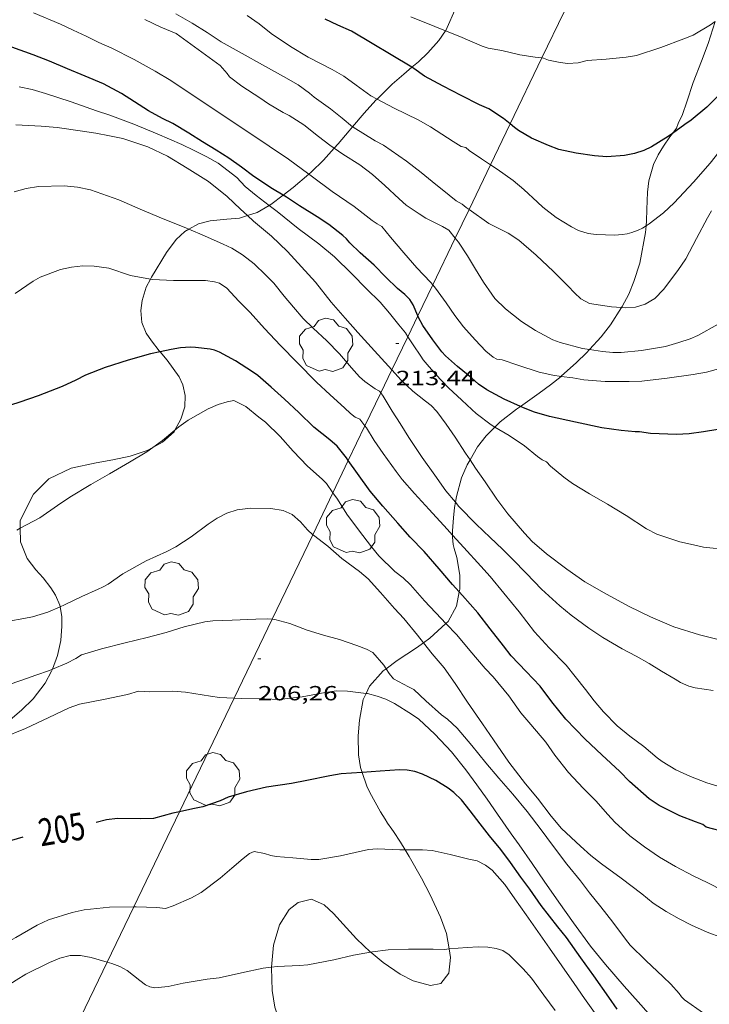
# Model space of a CAD drawing. Units: inches. Extents: x 453998 to 455002, y 4601498 to 4602003.
# Drawn here: x 454837 to 454888, y 4601820 to 4601892 of the extents above; entities that cross this region are included whole.
import ezdxf
from ezdxf.enums import TextEntityAlignment as Align

# ---------------------------------------------------------------- set-up
doc = ezdxf.new("R2010")
doc.units = ezdxf.units.IN
doc.header["$MEASUREMENT"] = 0
for name, color, linetype, lineweight in [('ARBRE', 7, 'Continuous', 0), ('BOSC', 7, 'Continuous', 0), ('CORBA DE NIVELL', 7, 'Continuous', 0), ('CORBA MESTRA', 7, 'Continuous', 0), ('COTA ALTIMETRICA', 7, 'Continuous', 0), ('ETIQUETA CORBA MESTRA', 7, 'Continuous', 0), ('LINIA ELECTRICA', 7, 'Continuous', 0)]:
    doc.layers.add(name, color=color, linetype=linetype, lineweight=lineweight)
doc.styles.add('Style-Arial', font='ARIAL.TTF')
doc.linetypes.add('bosc', pattern='A,-2.235,[9,dgnlstyle-mataro.shx,S=0.035752,R=0,X=0,Y=0],-2.235', length=4.47)
doc.linetypes.add('linelec', pattern='A,6.625,[5,dgnlstyle-mataro.shx,S=0.0088,R=0,X=0.1,Y=0],0.125,-1.25,[6,dgnlstyle-mataro.shx,S=0.014,R=0,X=0,Y=0],-1.25,0.125,[5,dgnlstyle-mataro.shx,S=0.0088,R=0,X=0.9,Y=1.1],6.625', length=16)

# ---------------------------------------------------------------- blocks, each defined once
blk = doc.blocks.new('COTA')
at = {"color": 0, "linetype": 'ByBlock', "lineweight": -2}
blk.add_line((0, 0), (0.2, 0), dxfattribs=at)
blk = doc.blocks.new('ARBRE')
at = {"color": 0, "linetype": 'ByBlock', "lineweight": -2, "flags": 128}
blk.add_lwpolyline([(-0.507, -1.872), (-1.415, -1.448), (-1.697, -0.94), (-1.675, -0.342), (-1.951, 0.138), (-1.943, 0.686), (-1.511, 1.208), (-0.871, 1.406), (-0.543, 1.846), (-0.027, 2.012), (0.541, 1.882), (0.933, 1.428), (1.495, 1.262), (1.921, 0.694), (1.969, 0.068), (1.593, -0.562), (1.593, -1.098), (1.229, -1.618), (0.505, -1.886), (-0.049, -1.762), (-0.507, -1.872)], dxfattribs=at)

msp = doc.modelspace()

# ---------------------------------------------------------------- linework, layer by layer
at = {"layer": 'BOSC', "color": 3, "linetype": 'bosc', "lineweight": 20}
for points in [[(454869.824, 4601894.056, 226.784), (454869.747, 4601893.832, 226.66), (454869.396, 4601892.688, 226.036), (454868.632, 4601890.962, 225.092), (454868.626, 4601890.954, 225.086)], [(454885.244, 4601883.442, 224.298), (454885.547, 4601883.82, 224.356), (454885.664, 4601884.156, 224.484), (454885.977, 4601884.824, 224.74), (454886.289, 4601885.746, 225.076), (454886.767, 4601887.155, 225.54), (454887.366, 4601888.727, 225.972), (454887.86, 4601890.03, 226.26), (454888.374, 4601891.634, 226.582)], [(454868.626, 4601890.954, 225.086), (454868.115, 4601890.248, 224.532), (454867.324, 4601889.343, 223.652), (454866.633, 4601888.683, 223.06), (454866.158, 4601888.281, 222.768)], [(454866.158, 4601888.281, 222.768), (454865.566, 4601887.78, 222.404), (454864.7, 4601887.037, 222.068), (454863.598, 4601885.956, 221.665)], [(454863.598, 4601885.956, 221.665), (454863.519, 4601885.878, 221.636), (454862.662, 4601884.926, 221.252), (454861.807, 4601883.924, 220.909)], [(454861.807, 4601883.924, 220.909), (454861.547, 4601883.618, 220.804), (454860.76, 4601882.676, 220.612), (454860.463, 4601882.352, 220.569)], [(454883.315, 4601876.678, 222.47), (454883.341, 4601877.041, 222.564), (454883.361, 4601877.876, 222.804), (454883.421, 4601879.129, 223.172), (454883.522, 4601879.961, 223.396), (454883.85, 4601881.167, 223.7), (454884.193, 4601881.876, 223.908), (454884.578, 4601882.497, 224.1), (454885.046, 4601883.196, 224.26), (454885.244, 4601883.442, 224.298)], [(454860.463, 4601882.352, 220.569), (454859.665, 4601881.479, 220.452), (454858.762, 4601880.593, 220.388), (454858.601, 4601880.454, 220.369)], [(454858.601, 4601880.454, 220.369), (454857.46, 4601879.467, 220.228), (454856.73, 4601878.921, 219.833)], [(454856.73, 4601878.921, 219.833), (454855.806, 4601878.231, 219.332), (454855.699, 4601878.169, 219.261)], [(454855.699, 4601878.169, 219.261), (454854.808, 4601877.649, 218.66), (454854.107, 4601877.426, 218.222)], [(454854.107, 4601877.426, 218.222), (454853.53, 4601877.242, 217.86), (454852.595, 4601877.154, 217.316), (454851.368, 4601877.037, 216.692), (454850.503, 4601876.822, 216.404), (454849.802, 4601876.428, 216.19)], [(454881.502, 4601870.686, 221.394), (454881.557, 4601870.772, 221.412), (454882.038, 4601871.675, 221.588), (454882.417, 4601872.585, 221.748), (454882.852, 4601873.944, 221.972), (454883.28, 4601876.178, 222.34), (454883.315, 4601876.678, 222.47)], [(454849.802, 4601876.428, 216.19), (454849.508, 4601876.262, 216.1), (454848.874, 4601875.662, 215.908), (454848.168, 4601874.718, 215.716), (454847.081, 4601872.922, 215.236), (454846.995, 4601872.76, 215.181)], [(454846.995, 4601872.76, 215.181), (454846.685, 4601872.176, 214.98), (454846.375, 4601871.197, 214.772), (454846.281, 4601870.467, 214.66), (454846.354, 4601869.581, 214.548), (454846.678, 4601868.812, 214.404), (454847.064, 4601868.261, 214.116), (454847.635, 4601867.529, 213.572), (454847.702, 4601867.449, 213.522)], [(454879.171, 4601867.609, 220.679), (454880.028, 4601868.549, 220.932), (454880.7, 4601869.43, 221.124), (454881.502, 4601870.686, 221.394)], [(454847.702, 4601867.449, 213.522), (454848.215, 4601866.84, 213.14), (454849.09, 4601865.618, 212.596), (454849.366, 4601865.029, 212.484), (454849.548, 4601864.239, 212.404), (454849.518, 4601863.417, 212.404), (454849.219, 4601862.505, 212.388), (454848.791, 4601861.715, 212.347)], [(454877.089, 4601865.65, 220.003), (454877.094, 4601865.654, 220.004), (454878.225, 4601866.661, 220.372), (454878.946, 4601867.361, 220.612), (454879.171, 4601867.609, 220.679)], [(454874.108, 4601863.446, 219.014), (454875.484, 4601864.41, 219.46), (454876.305, 4601865.024, 219.732), (454877.089, 4601865.65, 220.003)], [(454872.23, 4601861.935, 218.521), (454872.624, 4601862.33, 218.612), (454873.807, 4601863.236, 218.916), (454874.108, 4601863.446, 219.014)], [(454848.791, 4601861.715, 212.347), (454848.725, 4601861.592, 212.34), (454847.877, 4601860.823, 212.212), (454847.161, 4601860.435, 212.1)], [(454870.41, 4601859.541, 217.99), (454870.957, 4601860.498, 218.196), (454871.592, 4601861.294, 218.372), (454872.23, 4601861.935, 218.521)], [(454847.161, 4601860.435, 212.1), (454846.759, 4601860.216, 212.036), (454845.517, 4601859.814, 211.892), (454844.24, 4601859.545, 211.844), (454843.007, 4601859.326, 211.86), (454841.191, 4601858.934, 211.892), (454839.536, 4601858.146, 211.908), (454838.421, 4601857.033, 211.892), (454837.448, 4601855.102, 211.86), (454837.451, 4601854.527, 211.866)], [(454869.343, 4601856.428, 217.229), (454869.42, 4601856.863, 217.364), (454869.798, 4601858.221, 217.7), (454870.193, 4601859.162, 217.908), (454870.41, 4601859.541, 217.99)], [(454869.134, 4601854.031, 216.305), (454869.136, 4601854.34, 216.452), (454869.19, 4601855.296, 216.852), (454869.275, 4601856.039, 217.108), (454869.343, 4601856.428, 217.229)], [(454837.451, 4601854.527, 211.866), (454837.458, 4601853.527, 211.876), (454837.956, 4601852.313, 211.876), (454838.601, 4601851.476, 211.86), (454839.129, 4601850.888, 211.796), (454839.692, 4601850.169, 211.668), (454840.033, 4601849.626, 211.588), (454840.351, 4601848.892, 211.524), (454840.372, 4601848.777, 211.524)], [(454869.622, 4601849.882, 214.992), (454869.66, 4601850.077, 215.044), (454869.668, 4601851.099, 215.268), (454869.447, 4601852.39, 215.524), (454869.241, 4601853.046, 215.684), (454869.168, 4601853.346, 215.812), (454869.134, 4601853.869, 216.228), (454869.134, 4601854.031, 216.305)], [(454868.643, 4601847.553, 214.284), (454868.804, 4601847.701, 214.34), (454869.418, 4601848.833, 214.708), (454869.622, 4601849.882, 214.992)], [(454840.372, 4601848.777, 211.524), (454840.503, 4601848.061, 211.524), (454840.506, 4601847.36, 211.508), (454840.414, 4601846.319, 211.428), (454840.173, 4601845.213, 211.316), (454839.804, 4601844.202, 211.274)], [(454866.995, 4601846.141, 213.723), (454867.474, 4601846.476, 213.876), (454868.643, 4601847.553, 214.284)], [(454864.258, 4601844.236, 212.863), (454865.061, 4601844.845, 213.156), (454866.478, 4601845.779, 213.556), (454866.995, 4601846.141, 213.723)], [(454862.795, 4601842.428, 212.042), (454863.04, 4601842.962, 212.26), (454864.053, 4601844.081, 212.788), (454864.258, 4601844.236, 212.863)], [(454839.804, 4601844.202, 211.274), (454839.752, 4601844.058, 211.268), (454839.275, 4601843.177, 211.268), (454838.395, 4601842.034, 211.332), (454837.548, 4601841.207, 211.38), (454836.212, 4601840.075, 211.412), (454835.081, 4601839.206, 211.412), (454833.632, 4601838.156, 211.44)], [(454862.391, 4601836.999, 210.116), (454862.245, 4601837.932, 210.34), (454862.217, 4601839.339, 210.836), (454862.316, 4601840.482, 211.284), (454862.592, 4601841.984, 211.86), (454862.795, 4601842.428, 212.042)], [(454862.511, 4601836.645, 210.054), (454862.391, 4601836.999, 210.116)], [(454865.65, 4601830.986, 207.998), (454865.311, 4601831.544, 208.116), (454864.792, 4601832.313, 208.228), (454864.673, 4601832.484, 208.484), (454864.374, 4601832.938, 208.932), (454864.185, 4601833.236, 209.108), (454863.863, 4601833.752, 209.332), (454863.058, 4601835.181, 209.764), (454862.852, 4601835.642, 209.876), (454862.511, 4601836.645, 210.054)], [(454868.884, 4601823.721, 206.976), (454868.682, 4601824.861, 207.204), (454868.26, 4601826.049, 207.38), (454867.503, 4601827.688, 207.588), (454866.858, 4601828.916, 207.7), (454865.952, 4601830.489, 207.892), (454865.65, 4601830.986, 207.998)], [(454855.858, 4601822.387, 205.338), (454856.007, 4601823.994, 205.556), (454856.443, 4601825.491, 205.732), (454857.146, 4601826.608, 205.876), (454857.813, 4601827.133, 205.956), (454858.784, 4601827.364, 205.988), (454859.721, 4601826.946, 205.972), (454860.402, 4601826.309, 205.924), (454861.353, 4601825.257, 205.828), (454862.099, 4601824.47, 205.748), (454863.124, 4601823.492, 205.671)], [(454863.124, 4601823.492, 205.671), (454863.161, 4601823.456, 205.668), (454864.043, 4601822.726, 205.684), (454865.297, 4601821.885, 205.732), (454866.254, 4601821.383, 205.78), (454867.504, 4601821.047, 205.924), (454868.277, 4601821.198, 206.148), (454868.859, 4601821.957, 206.532), (454868.993, 4601823.106, 206.852), (454868.884, 4601823.721, 206.976)], [(454857.02, 4601817.158, 204.793), (454856.63, 4601817.887, 204.804), (454856.115, 4601819.46, 204.916), (454855.918, 4601820.689, 205.06), (454855.854, 4601822.343, 205.332), (454855.858, 4601822.387, 205.338)]]:
    msp.add_polyline3d(points, dxfattribs=at)
at = {"layer": 'CORBA DE NIVELL', "color": 30, "linetype": 'Continuous', "lineweight": 0, "flags": 128}
for points, elevation in [([(454858.601, 4601880.454), (454857.099, 4601881.543), (454855.702, 4601882.514), (454848.49, 4601887.303), (454847.347, 4601888.002), (454845.809, 4601888.859), (454844.166, 4601889.671), (454843.217, 4601890.106), (454842.278, 4601890.547), (454841.319, 4601891.003), (454840.392, 4601891.434), (454838.414, 4601892.265)], 216), ([(454861.807, 4601883.924), (454861.046, 4601884.562), (454860.187, 4601885.23), (454858.994, 4601886.084), (454858.658, 4601886.381), (454857.809, 4601886.988), (454856.738, 4601887.61), (454852.18, 4601890.132), (454851.146, 4601890.834), (454850.059, 4601891.508), (454848.842, 4601892.185)], 218), ([(454863.598, 4601885.956), (454863.15, 4601886.199), (454862.07, 4601886.981), (454861.174, 4601887.619), (454860.313, 4601888.109), (454858.549, 4601889.032), (454857.266, 4601889.804), (454855.841, 4601890.765), (454854.966, 4601891.47), (454854.092, 4601892.084)], 219), ([(454860.463, 4601882.352), (454860.128, 4601882.583), (454859.309, 4601883.202), (454858.23, 4601884.067), (454857.159, 4601884.758), (454856.729, 4601884.969), (454855.638, 4601885.592), (454854.999, 4601886.038), (454853.68, 4601886.903), (454852.779, 4601887.575), (454852.607, 4601887.821), (454852.101, 4601888.419), (454848.883, 4601890.756), (454847.746, 4601891.229), (454846.577, 4601891.768)], 217), ([(454855.699, 4601878.169), (454854.734, 4601878.892), (454853.927, 4601879.548), (454853.319, 4601880.201), (454851.962, 4601881.267), (454851.116, 4601881.735), (454850.2, 4601882.193), (454849.297, 4601882.625), (454847.48, 4601883.413), (454845.767, 4601884.103), (454844.014, 4601884.78), (454843.039, 4601885.098), (454841.176, 4601885.743), (454839.294, 4601886.353), (454838.333, 4601886.657), (454837.368, 4601886.851)], 214), ([(454854.107, 4601877.426), (454853.601, 4601877.901), (454852.613, 4601878.816), (454851.235, 4601879.912), (454849.686, 4601880.898), (454848.231, 4601881.769), (454846.808, 4601882.448), (454844.98, 4601883.057), (454843.998, 4601883.268), (454842.997, 4601883.456), (454842.005, 4601883.611), (454840.145, 4601883.881), (454838.982, 4601883.98), (454837.124, 4601884.06)], 213), ([(454842.611, 4601879.301), (454841.646, 4601879.514), (454840.675, 4601879.61), (454838.791, 4601879.561), (454837.877, 4601879.394), (454837.007, 4601879.151)], 212), ([(454849.802, 4601876.428), (454849.575, 4601876.525), (454847.916, 4601877.185), (454846.23, 4601877.899), (454844.682, 4601878.582), (454842.611, 4601879.301)], 212), ([(454846.995, 4601872.76), (454845.538, 4601873.03), (454843.931, 4601873.56), (454842.866, 4601873.708), (454842.029, 4601873.747), (454841.2, 4601873.654), (454840.402, 4601873.462), (454838.922, 4601872.904), (454838.408, 4601872.613), (454837.085, 4601871.706)], 211), ([(454862.715, 4601862.016), (454862.338, 4601862.512), (454862.001, 4601862.671), (454861.642, 4601862.933), (454861.21, 4601863.334), (454860.157, 4601864.3), (454859.162, 4601865.22), (454857.747, 4601866.661), (454856.528, 4601867.907), (454855.339, 4601869.145), (454854.3, 4601870.322), (454853.465, 4601871.158), (454852.588, 4601872.097), (454852.062, 4601872.466), (454851.678, 4601872.568), (454851.02, 4601872.664)], 211), ([(454860.362, 4601857.128), (454859.882, 4601857.813), (454859.587, 4601858.124), (454858.494, 4601859.078), (454857.455, 4601860.171), (454856.494, 4601861.257)], 209), ([(454837.451, 4601854.527), (454837.195, 4601854.389)], 209), ([(454840.372, 4601848.777), (454839.468, 4601848.392), (454838.359, 4601848.05), (454837.717, 4601847.913), (454836.607, 4601847.722)], 208), ([(454887.522, 4601819.012), (454886.132, 4601820.006), (454885.906, 4601820.224), (454885.731, 4601820.468), (454885.137, 4601821.155), (454884.57, 4601821.686), (454883.29, 4601822.88), (454882.153, 4601824.008), (454881.81, 4601824.427), (454880.881, 4601825.685), (454879.994, 4601826.798), (454879.167, 4601827.84), (454878.502, 4601828.713), (454877.518, 4601829.937), (454876.445, 4601831.31), (454875.613, 4601832.456), (454874.597, 4601833.776), (454873.538, 4601835.051), (454872.529, 4601836.234), (454871.561, 4601837.358), (454870.545, 4601838.62), (454869.472, 4601839.895), (454868.749, 4601840.551), (454868.322, 4601840.867), (454867.18, 4601841.899), (454866.302, 4601842.72), (454865.902, 4601842.923), (454864.799, 4601843.508), (454864.48, 4601843.9)], 207), ([(454883.495, 4601818.989), (454882.731, 4601819.85), (454881.697, 4601820.992), (454880.343, 4601822.577), (454879.235, 4601823.936), (454877.988, 4601825.626), (454876.928, 4601827.14), (454875.849, 4601828.694), (454874.961, 4601829.977), (454874.005, 4601831.343), (454873.432, 4601832.162), (454872.434, 4601833.588), (454871.656, 4601834.699), (454870.903, 4601835.739), (454870.101, 4601836.842), (454869.061, 4601838.16), (454867.841, 4601839.45), (454866.663, 4601840.539), (454866.122, 4601840.922), (454864.869, 4601841.7), (454864.254, 4601842.006), (454863.604, 4601842.244), (454862.898, 4601842.415)], 206), ([(454888.842, 4601824.558), (454887.783, 4601824.949), (454886.637, 4601825.456), (454885.733, 4601825.917), (454884.784, 4601826.463), (454883.842, 4601827.083), (454882.997, 4601827.746), (454881.497, 4601828.898), (454880.05, 4601829.946), (454879.256, 4601830.566), (454878.496, 4601831.24), (454877.119, 4601832.536), (454876.356, 4601833.438), (454875.357, 4601834.76), (454874.482, 4601835.822), (454873.265, 4601837.406), (454872.121, 4601839.033), (454871.314, 4601840.206)], 208)]:
    msp.add_lwpolyline(points, dxfattribs=dict(at, elevation=elevation))
at = {"layer": 'CORBA DE NIVELL', "color": 30, "linetype": 'Continuous', "lineweight": 0}
for points, elevation in [([(454868.626, 4601890.954), (454867.826, 4601891.276), (454866.068, 4601891.979)], 221), ([(454896.977, 4601892.375), (454896.064, 4601891.301), (454895.148, 4601890.078), (454893.734, 4601888.443), (454892.964, 4601887.611), (454892.343, 4601886.81), (454891.165, 4601885.194), (454890.53, 4601884.364), (454889.893, 4601883.566), (454889.175, 4601882.756), (454888.014, 4601881.269), (454886.8, 4601879.858), (454885.37, 4601878.358), (454884.583, 4601877.626), (454883.53, 4601876.815), (454883.315, 4601876.678)], 219), ([(454888.374, 4601891.634), (454888.037, 4601891.394), (454886.76, 4601890.637), (454886.076, 4601890.353), (454884.39, 4601889.719), (454882.603, 4601889.147), (454881.862, 4601889.014), (454880.393, 4601888.879), (454879, 4601888.777), (454878.331, 4601888.617), (454877.571, 4601888.558), (454877.016, 4601888.619), (454876.167, 4601888.791), (454875.799, 4601888.948), (454875.683, 4601888.961)], 221), ([(454875.683, 4601888.961), (454875.185, 4601889.016), (454874.06, 4601889.186), (454872.744, 4601889.51), (454871.739, 4601889.69), (454871.29, 4601889.815), (454869.655, 4601890.54), (454868.626, 4601890.954)], 221), ([(454871.916, 4601881.133), (454871.242, 4601881.567), (454870.352, 4601882.189), (454870.109, 4601882.404), (454869.756, 4601882.489), (454869.176, 4601882.845), (454867.508, 4601883.908), (454866.617, 4601884.427), (454864.849, 4601885.279), (454863.598, 4601885.956)], 219), ([(454870.338, 4601877.855), (454870.118, 4601878.008), (454869.827, 4601878.263), (454869.402, 4601878.513), (454868.875, 4601878.91), (454867.638, 4601879.91), (454866.829, 4601880.564), (454865.751, 4601881.406), (454864.076, 4601882.577), (454863.465, 4601882.906), (454861.849, 4601883.889), (454861.807, 4601883.924)], 218), ([(454869.333, 4601875.766), (454868.866, 4601876.353), (454868.398, 4601876.616), (454867.173, 4601877.243), (454866.686, 4601877.556), (454865.734, 4601878.189), (454865.225, 4601878.652), (454864.171, 4601879.633), (454863.254, 4601880.427), (454862.329, 4601881.127), (454861.083, 4601881.924), (454860.463, 4601882.352)], 217), ([(454883.315, 4601876.678), (454883.054, 4601876.512), (454882.741, 4601876.351), (454882.277, 4601876.178), (454881.937, 4601876.091), (454881.573, 4601876.032), (454881.018, 4601875.995), (454879.657, 4601876.042), (454879.067, 4601876.117), (454878.359, 4601876.32), (454877.86, 4601876.6), (454876.735, 4601877.273), (454875.743, 4601878.033), (454875.356, 4601878.412), (454874.365, 4601879.325), (454873.575, 4601879.992), (454872.408, 4601880.816), (454871.916, 4601881.133)], 219), ([(454867.689, 4601872.35), (454867.513, 4601872.556), (454866.512, 4601873.588), (454865.554, 4601874.705), (454864.596, 4601875.85), (454863.946, 4601876.625), (454863.613, 4601876.808), (454863.251, 4601877.052), (454861.931, 4601878.081), (454860.299, 4601879.184), (454858.764, 4601880.336), (454858.601, 4601880.454)], 216), ([(454865.858, 4601868.548), (454865.677, 4601868.828), (454865.195, 4601869.433), (454864.516, 4601870.277), (454863.838, 4601871.071), (454862.83, 4601872.05), (454861.741, 4601873.158), (454860.489, 4601874.396), (454859.333, 4601875.349), (454857.816, 4601876.484), (454856.284, 4601877.731), (454855.699, 4601878.169)], 214), ([(454864.691, 4601866.122), (454864.44, 4601866.403), (454863.415, 4601867.511), (454862.201, 4601868.854), (454861.253, 4601869.909), (454860.243, 4601871.086), (454859.083, 4601872.54), (454858.058, 4601873.669), (454857.03, 4601874.789), (454855.852, 4601875.913), (454854.554, 4601877.006), (454854.107, 4601877.426)], 213), ([(454881.502, 4601870.686), (454880.77, 4601870.744), (454879.169, 4601870.995), (454878.541, 4601871.327), (454878.056, 4601871.754), (454877.605, 4601872.244), (454876.527, 4601873.325), (454875.26, 4601874.528), (454873.989, 4601875.631), (454873.203, 4601876.14), (454871.783, 4601876.85), (454870.338, 4601877.855)], 218), ([(454888.109, 4601877.768), (454887.806, 4601877.253), (454887, 4601875.746), (454886.219, 4601874.247), (454885.634, 4601873.408), (454884.588, 4601872.021), (454883.943, 4601871.36), (454883.252, 4601870.924), (454882.53, 4601870.707), (454881.773, 4601870.665), (454881.502, 4601870.686)], 218), ([(454863.878, 4601864.432), (454863.783, 4601864.553), (454863.465, 4601864.736), (454862.695, 4601865.276), (454862.324, 4601865.612), (454861.72, 4601866.278), (454860.838, 4601867.301), (454859.929, 4601868.251), (454858.927, 4601869.186), (454858.188, 4601869.894), (454857.471, 4601870.715), (454856.8, 4601871.52), (454856.034, 4601872.468), (454855.453, 4601873.067), (454854.59, 4601873.888), (454853.738, 4601874.547), (454852.947, 4601875.028), (454852.317, 4601875.335), (454850.961, 4601875.933), (454849.802, 4601876.428)], 212), ([(454879.171, 4601867.609), (454878.664, 4601867.68), (454877.015, 4601868.118), (454876.492, 4601868.328), (454875.204, 4601869.003), (454874.188, 4601869.659), (454873.019, 4601870.603), (454872.225, 4601871.36), (454872.005, 4601871.661), (454871.399, 4601872.54), (454870.823, 4601873.509), (454870.236, 4601874.465), (454869.557, 4601875.484), (454869.333, 4601875.766)], 217), ([(454851.02, 4601872.664), (454850.281, 4601872.679), (454848.674, 4601872.667), (454847.149, 4601872.732), (454846.995, 4601872.76)], 211), ([(454877.089, 4601865.65), (454876.479, 4601865.727), (454875.478, 4601865.944), (454873.914, 4601866.476), (454872.772, 4601866.852), (454872.382, 4601866.907), (454872.096, 4601867.058), (454871.576, 4601867.5), (454870.781, 4601868.315), (454869.934, 4601869.28), (454869.299, 4601870.11), (454868.657, 4601871.027), (454867.892, 4601872.113), (454867.689, 4601872.35)], 216), ([(454888.584, 4601869.47), (454887.101, 4601868.637), (454886.54, 4601868.4), (454885.715, 4601868.134), (454884.736, 4601867.845), (454882.973, 4601867.552), (454881.498, 4601867.399), (454880.882, 4601867.393), (454880.11, 4601867.477), (454879.171, 4601867.609)], 217), ([(454872.23, 4601861.935), (454871.965, 4601862.093), (454870.858, 4601862.935), (454870.544, 4601863.223), (454869.803, 4601863.905), (454868.832, 4601864.817), (454867.889, 4601865.802), (454866.988, 4601866.865), (454866.8, 4601867.134), (454866.234, 4601867.969), (454865.858, 4601868.548)], 214), ([(454870.41, 4601859.541), (454870.089, 4601860.03), (454869.323, 4601861.194), (454868.653, 4601862.15), (454867.968, 4601863.087), (454867.564, 4601863.517), (454867.14, 4601863.83), (454866.23, 4601864.565), (454865.361, 4601865.373), (454864.691, 4601866.122)], 213), ([(454888.712, 4601866.236), (454887.748, 4601865.966), (454886.772, 4601865.791), (454884.864, 4601865.524), (454883.011, 4601865.305), (454882.079, 4601865.283), (454880.313, 4601865.267), (454878.748, 4601865.402), (454877.94, 4601865.544), (454877.089, 4601865.65)], 216), ([(454869.343, 4601856.428), (454868.642, 4601857.271), (454867.823, 4601858.421), (454866.899, 4601859.713), (454865.922, 4601861.163), (454865.292, 4601862.196), (454864.712, 4601863.094), (454864.055, 4601864.206), (454863.878, 4601864.432)], 212), ([(454856.494, 4601861.257), (454855.422, 4601862.293), (454854.925, 4601862.668), (454853.984, 4601863.454), (454853.096, 4601863.872), (454852.609, 4601863.786), (454851.964, 4601863.598), (454851.225, 4601863.28), (454849.764, 4601862.438), (454849.062, 4601861.941), (454848.791, 4601861.715)], 209), ([(454848.791, 4601861.715), (454847.873, 4601860.948), (454847.161, 4601860.435)], 209), ([(454869.134, 4601854.031), (454868.74, 4601854.47), (454867.415, 4601855.895), (454866.347, 4601857.071), (454865.428, 4601858.098), (454864.996, 4601858.694), (454864.054, 4601859.997), (454863.388, 4601860.942), (454862.823, 4601861.875), (454862.715, 4601862.016)], 211), ([(454889.392, 4601852.937), (454887.512, 4601853.14), (454886.777, 4601853.304), (454885.785, 4601853.522), (454884.108, 4601854.096), (454883.342, 4601854.492), (454881.846, 4601855.451), (454880.49, 4601856.285), (454879.163, 4601857.05), (454877.912, 4601857.805), (454877.294, 4601858.27), (454876.305, 4601859.082), (454876.005, 4601859.385), (454875.7, 4601859.528), (454875.36, 4601859.783), (454874.398, 4601860.564), (454873.272, 4601861.314), (454872.23, 4601861.935)], 214), ([(454847.161, 4601860.435), (454846.734, 4601860.126), (454845.463, 4601859.368), (454844, 4601858.514), (454842.634, 4601857.738), (454841.081, 4601856.797), (454840.17, 4601856.194), (454838.889, 4601855.297), (454837.451, 4601854.527)], 209), ([(454889.073, 4601846.252), (454887.231, 4601846.734), (454885.346, 4601847.314), (454883.626, 4601848.034), (454882.079, 4601848.806), (454880.414, 4601849.706), (454878.835, 4601850.607), (454877.518, 4601851.526), (454876.024, 4601852.662), (454874.969, 4601853.569), (454874.406, 4601854.171), (454873.187, 4601855.578), (454872.387, 4601856.664), (454871.517, 4601857.92), (454870.818, 4601858.92), (454870.41, 4601859.541)], 213), ([(454868.643, 4601847.553), (454868.303, 4601847.908), (454867.069, 4601849.202), (454866.052, 4601850.39), (454865.519, 4601850.886), (454864.912, 4601851.349), (454863.719, 4601852.501), (454863.198, 4601853.176), (454862.232, 4601854.409), (454861.378, 4601855.559), (454860.692, 4601856.657), (454860.362, 4601857.128)], 209), ([(454858.883, 4601854.056), (454858.512, 4601854.402), (454857.984, 4601855.004), (454857.388, 4601855.534), (454856.717, 4601855.836), (454855.81, 4601855.967), (454854.314, 4601856.004), (454853.352, 4601855.872), (454852.579, 4601855.629), (454851.887, 4601855.272), (454851.233, 4601854.833), (454849.968, 4601853.899), (454848.861, 4601853.177), (454848.199, 4601852.826), (454846.669, 4601852.145), (454844.963, 4601851.185), (454843.884, 4601850.439), (454843.473, 4601850.21), (454843.155, 4601850.071), (454841.953, 4601849.536), (454840.697, 4601848.916), (454840.372, 4601848.777)], 208), ([(454888.232, 4601842.656), (454886.905, 4601842.836), (454886.44, 4601842.97), (454885.828, 4601843.244), (454885.442, 4601843.467), (454884.453, 4601844.064), (454883.528, 4601844.612), (454882.58, 4601845.149), (454881.561, 4601845.691), (454880.134, 4601846.523), (454879.116, 4601847.216), (454877.83, 4601848.167), (454876.996, 4601848.842), (454875.645, 4601850.06), (454874.55, 4601851.212), (454873.525, 4601852.272), (454872.795, 4601853.001), (454871.894, 4601853.855), (454870.856, 4601854.828), (454869.602, 4601856.117), (454869.343, 4601856.428)], 212), ([(454866.995, 4601846.141), (454866.554, 4601846.698), (454865.564, 4601847.909), (454864.884, 4601848.643), (454863.86, 4601849.812), (454862.936, 4601850.825), (454862.305, 4601851.364), (454861.014, 4601852.321), (454859.99, 4601853.206), (454858.934, 4601854.009), (454858.883, 4601854.056)], 208), ([(454888.892, 4601835.536), (454887.758, 4601835.894), (454886.568, 4601836.36), (454885.503, 4601836.84), (454884.493, 4601837.447), (454884.117, 4601837.725), (454883.142, 4601838.546), (454882.116, 4601839.293), (454881.196, 4601840.07), (454880.199, 4601841.076), (454879.5, 4601841.885), (454878.878, 4601842.725), (454878.126, 4601843.667), (454877.445, 4601844.499), (454876.21, 4601845.768), (454875.138, 4601846.937), (454874.003, 4601848.418), (454872.879, 4601849.765), (454871.891, 4601850.987), (454871.192, 4601851.743), (454869.955, 4601853.118), (454869.134, 4601854.031)], 211), ([(454855.902, 4601847.861), (454855.59, 4601847.9), (454854.71, 4601847.86), (454852.97, 4601847.785), (454851.555, 4601847.756), (454850.986, 4601847.675), (454849.463, 4601847.312), (454848.136, 4601846.885), (454846.747, 4601846.533), (454845.139, 4601846.144), (454843.405, 4601845.706), (454841.948, 4601845.248), (454841.521, 4601844.978), (454840.856, 4601844.639), (454839.804, 4601844.202)], 207), ([(454864.258, 4601844.236), (454864.086, 4601844.498), (454863.289, 4601845.42), (454862.818, 4601845.681), (454862.117, 4601845.942), (454860.85, 4601846.393), (454859.666, 4601846.702), (454858.482, 4601847.054), (454857.204, 4601847.541), (454856.098, 4601847.836), (454855.902, 4601847.861)], 207), ([(454888.928, 4601827.998), (454887.834, 4601828.57), (454886.758, 4601829.075), (454885.479, 4601829.752), (454884.289, 4601830.447), (454883.197, 4601831.211), (454882.116, 4601832.002), (454881.02, 4601833.002), (454880.514, 4601833.571), (454879.629, 4601834.577), (454878.705, 4601835.507), (454877.622, 4601836.649), (454876.633, 4601837.914), (454875.956, 4601838.861), (454874.876, 4601840.151), (454874.143, 4601841.01), (454873.244, 4601842.246), (454872.111, 4601843.655), (454871.528, 4601844.257), (454870.395, 4601845.569), (454869.448, 4601846.712), (454868.643, 4601847.553)], 209), ([(454871.314, 4601840.206), (454870.237, 4601841.786), (454869.333, 4601843.155), (454868.514, 4601844.31), (454867.635, 4601845.335), (454866.995, 4601846.141)], 208), ([(454864.48, 4601843.9), (454864.258, 4601844.236)], 207), ([(454839.804, 4601844.202), (454839.6, 4601844.117), (454838.604, 4601843.761), (454837.558, 4601843.4), (454836.488, 4601843.031)], 207), ([(454853.121, 4601842.084), (454852.06, 4601842.126), (454851.398, 4601842.234), (454849.567, 4601842.534), (454848.636, 4601842.595), (454846.949, 4601842.542), (454846.119, 4601842.605), (454845.314, 4601842.359), (454843.555, 4601841.991), (454841.792, 4601841.65), (454841.042, 4601841.375), (454839.542, 4601840.666), (454837.836, 4601839.866), (454836.143, 4601839.185), (454835.15, 4601838.797), (454833.632, 4601838.156)], 206), ([(454862.795, 4601842.428), (454861.426, 4601842.6), (454860.627, 4601842.611), (454859.807, 4601842.506), (454858.103, 4601842.178), (454856.419, 4601841.989), (454855.38, 4601842.029), (454853.657, 4601842.063), (454853.121, 4601842.084)], 206), ([(454862.898, 4601842.415), (454862.795, 4601842.428)], 206), ([(454865.65, 4601830.986), (454865.27, 4601830.989), (454863.606, 4601831.05), (454862.972, 4601831.001), (454861.983, 4601830.788), (454860.93, 4601830.534), (454859.336, 4601830.272), (454858.78, 4601830.264), (454857.425, 4601830.394), (454856.209, 4601830.485), (454855.803, 4601830.562), (454855.341, 4601830.712), (454854.593, 4601830.867), (454854.258, 4601830.711), (454853.792, 4601830.345), (454852.968, 4601829.646), (454852.098, 4601828.9), (454850.706, 4601827.862), (454850.003, 4601827.477), (454848.663, 4601826.881), (454848.099, 4601826.696), (454847.467, 4601826.761), (454845.948, 4601826.811), (454845.769, 4601826.809)], 204), ([(454879.523, 4601819.079), (454878.811, 4601820.103), (454878.044, 4601821.192), (454877.135, 4601822.49), (454876.231, 4601823.781), (454875.384, 4601824.99), (454874.515, 4601826.231), (454873.707, 4601827.385), (454872.955, 4601828.445), (454872.026, 4601829.494), (454871.557, 4601829.863), (454870.926, 4601830.164), (454870.332, 4601830.295), (454868.96, 4601830.643), (454867.628, 4601830.927), (454866.919, 4601830.977), (454865.65, 4601830.986)], 204), ([(454845.769, 4601826.809), (454843.98, 4601826.79), (454842.14, 4601826.586), (454841.252, 4601826.384), (454839.513, 4601825.855), (454838.686, 4601825.452), (454837.132, 4601824.569), (454835.5, 4601823.67), (454835.049, 4601823.407)], 204), ([(454863.124, 4601823.492), (454861.88, 4601823.266), (454860.432, 4601822.935), (454858.534, 4601822.563), (454857.916, 4601822.512), (454856.277, 4601822.439), (454855.858, 4601822.387)], 203), ([(454868.884, 4601823.721), (454868.541, 4601823.691), (454867.721, 4601823.698), (454865.906, 4601823.702), (454864.421, 4601823.654), (454863.266, 4601823.518), (454863.124, 4601823.492)], 203), ([(454876.645, 4601819.209), (454875.814, 4601820.341), (454874.91, 4601821.583), (454874.307, 4601822.255), (454873.286, 4601823.288), (454872.817, 4601823.609), (454872.319, 4601823.763), (454871.709, 4601823.853), (454871.007, 4601823.88), (454870.201, 4601823.838), (454868.884, 4601823.721)], 203), ([(454843.818, 4601822.754), (454842.651, 4601823.098), (454841.857, 4601823.241), (454841.098, 4601823.237), (454840.359, 4601823.051), (454839.603, 4601822.722), (454837.856, 4601821.884), (454837.153, 4601821.431), (454836.627, 4601821.099)], 203), ([(454855.858, 4601822.387), (454855.253, 4601822.312), (454853.661, 4601821.969), (454852.021, 4601821.607), (454851.143, 4601821.5), (454849.381, 4601821.213), (454848.283, 4601820.982), (454847.324, 4601820.887), (454846.944, 4601820.942), (454846.625, 4601821.105), (454846.222, 4601821.409), (454845.278, 4601822.149), (454844.76, 4601822.436), (454844.152, 4601822.655), (454843.818, 4601822.754)], 203)]:
    msp.add_lwpolyline(points, dxfattribs=dict(at, elevation=elevation))
at = {"layer": 'CORBA MESTRA', "color": 30, "linetype": 'Continuous', "lineweight": 30}
for points, elevation in [([(454905.738, 4601906.851), (454904.16, 4601904.194), (454903.589, 4601903.35), (454902.709, 4601902.25), (454901.6, 4601901.079), (454900.62, 4601899.968), (454899.621, 4601898.814), (454898.421, 4601897.529), (454897.205, 4601896.316), (454896.098, 4601895.136), (454894.892, 4601893.754), (454894.196, 4601892.886), (454892.88, 4601891.369), (454891.631, 4601889.904), (454890.45, 4601888.481), (454889.466, 4601887.221), (454889.223, 4601886.836), (454889.023, 4601886.593), (454888.708, 4601886.323), (454887.766, 4601885.361), (454886.608, 4601884.399), (454886.148, 4601884.087), (454885.244, 4601883.442)], 220), ([(454873.357, 4601884.128), (454872.875, 4601884.52), (454871.791, 4601885.245), (454871.114, 4601885.528), (454869.761, 4601886.206), (454868.445, 4601886.892), (454867.081, 4601887.641), (454866.303, 4601888.195), (454866.158, 4601888.281)], 220), ([(454885.244, 4601883.442), (454884.936, 4601883.223), (454883.716, 4601882.447), (454883.16, 4601882.19), (454882.473, 4601881.977), (454881.74, 4601881.825), (454880.436, 4601881.713), (454879.536, 4601881.786), (454878.184, 4601881.987), (454876.93, 4601882.271), (454876.165, 4601882.541), (454874.906, 4601883.09), (454873.967, 4601883.644), (454873.669, 4601883.874), (454873.357, 4601884.128)], 220), ([(454866.595, 4601870.077), (454866.239, 4601870.89), (454866.005, 4601871.279), (454865.641, 4601871.639), (454865.1, 4601872.071), (454864.253, 4601872.903), (454863.394, 4601873.782), (454862.372, 4601874.683), (454861.596, 4601875.414), (454861.349, 4601875.719), (454861.086, 4601875.955), (454860.06, 4601876.765), (454859.198, 4601877.319), (454857.922, 4601878.144), (454856.974, 4601878.779), (454856.73, 4601878.921)], 215), ([(454874.108, 4601863.446), (454872.918, 4601863.98), (454871.633, 4601864.657), (454871.028, 4601865.083), (454870.534, 4601865.509), (454869.488, 4601866.383), (454868.616, 4601867.14), (454868.335, 4601867.451), (454867.677, 4601868.333), (454866.963, 4601869.381), (454866.648, 4601869.956), (454866.595, 4601870.077)], 215), ([(454848.51, 4601867.618), (454847.702, 4601867.449)], 210), ([(454888.568, 4601861.749), (454887.516, 4601861.598), (454886.483, 4601861.442), (454885.536, 4601861.393), (454883.636, 4601861.47), (454882.843, 4601861.598), (454882.502, 4601861.584), (454881.499, 4601861.677), (454880.065, 4601861.87), (454878.129, 4601862.306), (454876.248, 4601862.718), (454875.146, 4601863.03), (454874.321, 4601863.351), (454874.108, 4601863.446)], 215), ([(454869.622, 4601849.882), (454869.13, 4601850.414), (454868.14, 4601851.557), (454867.053, 4601852.822), (454866.028, 4601853.862), (454865.128, 4601854.902), (454864.011, 4601856.156), (454863.1, 4601857.242), (454862.169, 4601858.529), (454861.494, 4601859.481)], 210), ([(454889.217, 4601832.251), (454887.722, 4601832.649), (454887.478, 4601832.83), (454886.944, 4601833.042), (454885.775, 4601833.478), (454884.266, 4601834.224), (454883.529, 4601834.718), (454882.101, 4601835.984), (454881.379, 4601836.709), (454880.067, 4601837.934), (454878.854, 4601839.087), (454877.427, 4601840.539), (454876.404, 4601841.825), (454875.55, 4601842.955), (454874.53, 4601844.048), (454873.425, 4601845.188), (454872.853, 4601845.921), (454871.896, 4601847.169), (454870.974, 4601848.326), (454869.871, 4601849.614), (454869.622, 4601849.882)], 210), ([(454862.511, 4601836.645), (454862.474, 4601836.642), (454860.981, 4601836.543), (454860.141, 4601836.39), (454858.463, 4601836.059), (454857.338, 4601835.838), (454855.494, 4601835.578), (454854.03, 4601835.227), (454852.696, 4601834.83), (454852.107, 4601834.564), (454850.831, 4601834.119), (454850.097, 4601833.982), (454849.119, 4601833.769)], 205), ([(454870.428, 4601833.846), (454869.793, 4601834.642), (454869.237, 4601835.171), (454868.805, 4601835.488), (454867.906, 4601836.06), (454866.921, 4601836.532), (454866.37, 4601836.713), (454865.802, 4601836.813), (454865.242, 4601836.831), (454863.826, 4601836.748), (454862.511, 4601836.645)], 205), ([(454837.645, 4601831.898), (454836.224, 4601831.485), (454834.571, 4601830.855), (454833.672, 4601830.416), (454832.282, 4601829.667), (454830.692, 4601828.793), (454829.248, 4601827.904), (454828.8, 4601827.561), (454827.57, 4601826.529), (454826.354, 4601825.594), (454825.41, 4601824.899), (454824.903, 4601824.437), (454823.873, 4601823.491)], 205)]:
    msp.add_lwpolyline(points, dxfattribs=dict(at, elevation=elevation))
at = {"layer": 'CORBA MESTRA', "color": 30, "linetype": 'Continuous', "lineweight": 30, "flags": 128}
for points, elevation in [([(454866.158, 4601888.281), (454861.728, 4601890.92), (454860.717, 4601891.374), (454859.794, 4601891.807)], 220), ([(454856.73, 4601878.921), (454855.935, 4601879.385), (454854.562, 4601880.293), (454853.658, 4601880.969), (454852.748, 4601881.621), (454851.809, 4601882.223), (454850.815, 4601882.826), (454849.805, 4601883.452), (454848.644, 4601884.163), (454847.88, 4601884.521), (454846.849, 4601885.094), (454845.82, 4601885.755), (454844.861, 4601886.358), (454843.548, 4601887.06), (454842.216, 4601887.631), (454840.92, 4601888.178), (454839.591, 4601888.723), (454838.408, 4601889.199), (454836.825, 4601889.765)], 215), ([(454847.702, 4601867.449), (454846.986, 4601867.298), (454845.363, 4601866.846), (454843.683, 4601866.309), (454842.239, 4601865.742), (454841.52, 4601865.375), (454840.527, 4601864.91), (454838.774, 4601864.219), (454837.431, 4601863.752), (454835.966, 4601863.293), (454834.772, 4601862.877), (454834.209, 4601862.551), (454833.943, 4601862.36), (454833.684, 4601862.207), (454832.493, 4601861.648), (454831.243, 4601861.021), (454830.106, 4601860.503), (454829.611, 4601860.332), (454828.305, 4601859.77), (454827.866, 4601859.477), (454826.341, 4601858.516), (454825.638, 4601858.068)], 210), ([(454861.494, 4601859.481), (454861.36, 4601859.671), (454860.664, 4601860.532), (454860.141, 4601861), (454858.965, 4601861.94), (454857.868, 4601862.998), (454856.81, 4601863.986), (454855.851, 4601864.853), (454854.861, 4601865.702), (454854.463, 4601865.985), (454853.224, 4601866.792), (454852.064, 4601867.431), (454851.693, 4601867.562), (454851.359, 4601867.635), (454850.306, 4601867.772), (454849.932, 4601867.783), (454849.19, 4601867.733), (454848.51, 4601867.618)], 210), ([(454849.119, 4601833.769), (454848.639, 4601833.664), (454847.219, 4601833.28), (454846.284, 4601833.241), (454844.575, 4601833.269), (454843.777, 4601833.175), (454843.021, 4601832.992)], 205), ([(454881.186, 4601819.303), (454880.572, 4601820.182), (454879.473, 4601821.751), (454878.542, 4601823.072), (454877.471, 4601824.554), (454876.852, 4601825.341), (454875.633, 4601826.914), (454874.784, 4601828.098), (454874.146, 4601828.989), (454873.371, 4601830.053), (454872.667, 4601830.996), (454871.837, 4601832.015), (454871.151, 4601832.877), (454870.428, 4601833.846)], 205)]:
    msp.add_lwpolyline(points, dxfattribs=dict(at, elevation=elevation))
at = {"layer": 'LINIA ELECTRICA', "color": 1, "linetype": 'linelec', "lineweight": 0}
for points, elevation in [([(454875.683, 4601888.961), (454877.307, 4601892.334)], 224.209), ([(454873.357, 4601884.128), (454875.683, 4601888.961)], 223.851), ([(454871.916, 4601881.133), (454873.357, 4601884.128)], 223.629), ([(454870.338, 4601877.855), (454871.916, 4601881.133)], 223.386), ([(454869.333, 4601875.766), (454870.338, 4601877.855)], 223.231), ([(454867.689, 4601872.35), (454869.333, 4601875.766)], 222.977), ([(454866.595, 4601870.077), (454867.689, 4601872.35)], 222.809), ([(454865.858, 4601868.548), (454866.595, 4601870.077)], 222.696), ([(454864.691, 4601866.122), (454865.858, 4601868.548)], 222.516), ([(454863.878, 4601864.432), (454864.691, 4601866.122)], 222.39), ([(454862.715, 4601862.016), (454863.878, 4601864.432)], 222.211), ([(454861.494, 4601859.481), (454862.715, 4601862.016)], 222.023), ([(454860.362, 4601857.128), (454861.494, 4601859.481)], 221.849), ([(454858.883, 4601854.056), (454860.362, 4601857.128)], 221.621), ([(454855.902, 4601847.861), (454858.883, 4601854.056)], 221.162), ([(454853.121, 4601842.084), (454855.902, 4601847.861)], 220.733), ([(454849.119, 4601833.769), (454853.121, 4601842.084)], 220.117), ([(454845.769, 4601826.809), (454849.119, 4601833.769)], 219.601), ([(454843.818, 4601822.754), (454845.769, 4601826.809)], 219.3), ([(454839.645, 4601814.084), (454843.818, 4601822.754)], 218.657)]:
    msp.add_lwpolyline(points, dxfattribs=dict(at, elevation=elevation))

# ---------------------------------------------------------------- block references
at = {"layer": 'ARBRE', "color": 3, "linetype": 'Continuous', "lineweight": 0, "xscale": 1.000001550400009, "yscale": 1.000001550399986, "zscale": 1.0000015504, "rotation": 359.9995652666707}
for p in [(454859.855, 4601867.901, 212.276), (454861.833, 4601854.617, 209.14), (454848.541, 4601850.056, 207.572), (454851.581, 4601836.09, 204.628)]:
    msp.add_blockref('ARBRE', p, dxfattribs=at)
at = {"layer": 'COTA ALTIMETRICA', "color": 7, "linetype": 'Continuous', "lineweight": 0, "xscale": 1.000001550400009, "yscale": 1.000001550399986, "zscale": 1.0000015504, "rotation": 359.9995652666707}
for p in [(454864.983, 4601868.054, 213.444), (454854.871, 4601844.976, 206.26)]:
    msp.add_blockref('COTA', p, dxfattribs=at)

# ---------------------------------------------------------------- texts
at = {"layer": 'COTA ALTIMETRICA', "color": 7, "linetype": 'Continuous', "lineweight": 0, "style": 'Style-Arial', "width": 1.333331}
for s, p in [('213,44', (454864.983, 4601866.054, 213.444)), ('206,26', (454854.871, 4601842.976, 206.26))]:
    msp.add_text(s, height=1.05, rotation=359.99957, dxfattribs=at).set_placement(p, align=Align.TOP_LEFT)
at = {"layer": 'ETIQUETA CORBA MESTRA', "color": 7, "linetype": 'Continuous', "lineweight": 0, "style": 'Style-Arial', "width": 0.750001}
msp.add_text('205', height=2, rotation=9.47304, dxfattribs=at).set_placement((454840.488, 4601832.494, 205), align=Align.MIDDLE_CENTER)

doc.saveas('drawing.dxf')
